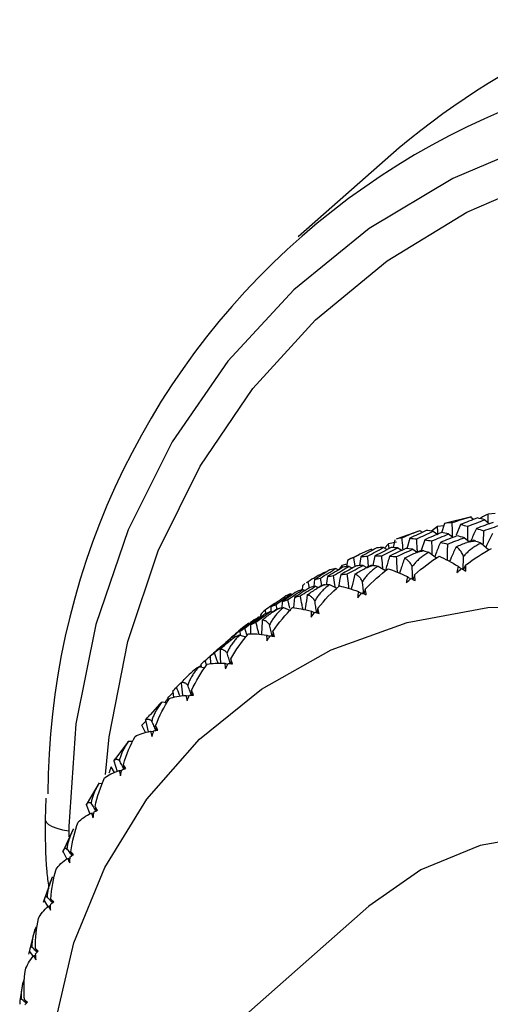
# Paper-space layout '_Dimetric' of a CAD drawing. Units: millimetres. Extents: x -32 to 443, y -317 to 158.
# Drawn here: x -26 to -13, y -41 to -14 of the extents above; entities that cross this region are included whole.
import ezdxf

# ---------------------------------------------------------------- set-up
doc = ezdxf.new("R2010")
doc.units = ezdxf.units.MM

psp = doc.layouts.new('_Dimetric')

# ---------------------------------------------------------------- linework, layer by layer
at = {"color": 7, "linetype": 'Continuous', "lineweight": 25}
for p, q in [((-15.192, -17.778), (-17.95, -20.21)), ((-13.215, -27.865), (-13.955, -28.047)), ((-13.239, -27.871), (-13.158, -27.931)), ((-12.855, -27.945), (-12.723, -28.051)), ((-12.566, -27.775), (-12.759, -27.788)), ((-14.632, -28.249), (-15.271, -28.474)), ((-14.622, -28.246), (-14.559, -28.286)), ((-14.146, -28.13), (-14.311, -28.253)), ((-13.973, -28.106), (-14.146, -28.13)), ((-13.953, -28.047), (-14.038, -28.299)), ((-13.517, -28.075), (-13.631, -28.367)), ((-15.309, -28.488), (-15.36, -28.705)), ((-14.903, -28.45), (-14.984, -28.734)), ((-14.493, -28.491), (-14.592, -28.782)), ((-14.263, -28.259), (-14.134, -28.346)), ((-13.844, -28.331), (-13.733, -28.412)), ((-13.412, -28.434), (-13.28, -28.54)), ((-15.951, -28.749), (-15.91, -28.77)), ((-15.622, -28.702), (-15.522, -28.759)), ((-15.482, -28.599), (-15.596, -28.717)), ((-15.269, -28.554), (-15.482, -28.599)), ((-15.466, -28.73), (-15.482, -28.599)), ((-15.228, -28.71), (-15.119, -28.778)), ((-14.82, -28.748), (-14.693, -28.834)), ((-12.953, -28.582), (-12.739, -28.765)), ((-16.607, -29.055), (-16.631, -29.226)), ((-16.285, -28.899), (-16.501, -29)), ((-16.393, -29.221), (-16.432, -28.977)), ((-16.236, -28.953), (-16.281, -29.196)), ((-15.854, -28.93), (-15.916, -29.192)), ((-14.379, -28.829), (-14.172, -28.981)), ((-16.921, -29.272), (-16.839, -29.31)), ((-16.757, -29.193), (-16.839, -29.31)), ((-16.621, -29.154), (-16.757, -29.193)), ((-16.746, -29.249), (-16.757, -29.193)), ((-16.559, -29.218), (-16.47, -29.263)), ((-16.179, -29.192), (-16.08, -29.248)), ((-15.763, -29.207), (-15.567, -29.328)), ((-17.505, -29.532), (-17.525, -29.544)), ((-17.504, -29.579), (-17.521, -29.754)), ((-17.305, -29.74), (-17.344, -29.537)), ((-17.155, -29.495), (-17.189, -29.73)), ((-17.835, -29.743), (-17.841, -29.863)), ((-17.825, -29.849), (-17.761, -29.875)), ((-17.682, -29.636), (-17.735, -29.666)), ((-17.644, -29.801), (-17.682, -29.636)), ((-17.478, -29.762), (-17.402, -29.797)), ((-17.093, -29.713), (-16.896, -29.813)), ((-18.185, -30.355), (-18.237, -30.126)), ((-18.152, -29.963), (-18.101, -29.982)), ((-18.056, -30.067), (-18.083, -30.34)), ((-18.699, -30.326), (-18.7, -30.456)), ((-18.523, -30.386), (-18.557, -30.256)), ((-18.388, -30.183), (-18.397, -30.349)), ((-18.358, -30.343), (-18.16, -30.424)), ((-19.017, -30.599), (-18.98, -30.611)), ((-18.985, -30.548), (-18.982, -30.61)), ((-18.825, -30.515), (-18.855, -30.413)), ((-18.708, -30.454), (-18.658, -30.472)), ((-19.356, -31.086), (-19.41, -30.903)), ((-19.251, -30.813), (-19.253, -31.042)), ((-19.81, -31.193), (-19.943, -31.302)), ((-19.81, -31.185), (-19.806, -31.242)), ((-19.671, -31.143), (-19.689, -31.089)), ((-19.549, -31.092), (-19.379, -31.146)), ((-19.543, -30.986), (-19.539, -31.095)), ((-20.125, -31.462), (-20.179, -31.509)), ((-20.362, -31.672), (-20.346, -31.879)), ((-20.179, -31.509), (-20.298, -31.614)), ((-20.657, -31.954), (-20.504, -31.988)), ((-20.65, -31.955), (-20.607, -31.915)), ((-20.609, -31.9), (-20.601, -31.966)), ((-20.456, -31.904), (-20.498, -31.791)), ((-21.281, -32.517), (-21.159, -32.401)), ((-21.491, -32.785), (-21.377, -32.668)), ((-21.382, -32.638), (-21.356, -32.797)), ((-21.014, -32.742), (-20.934, -32.758)), ((-21.73, -32.975), (-21.997, -33.271)), ((-21.673, -32.922), (-21.548, -32.939)), ((-22.224, -33.56), (-22.117, -33.444)), ((-22.125, -33.759), (-22.224, -33.56)), ((-22.122, -33.419), (-22.056, -33.741)), ((-21.98, -33.723), (-21.903, -33.73)), ((-22.617, -34.025), (-22.937, -34.458)), ((-22.618, -34.024), (-22.588, -33.989)), ((-22.588, -33.989), (-22.473, -33.994)), ((-22.973, -34.847), (-23.062, -34.696)), ((-22.987, -34.53), (-22.937, -34.458)), ((-22.987, -34.53), (-22.903, -34.82)), ((-22.846, -34.797), (-22.772, -34.798)), ((-23.389, -35.135), (-23.747, -35.735)), ((-23.397, -35.147), (-23.302, -35.142)), ((-24.852, -35.548), (-24.864, -36.131)), ((-23.742, -35.728), (-23.646, -35.981)), ((-23.605, -35.958), (-23.534, -35.952)), ((-24.217, -36.323), (-24.218, -36.443)), ((-24.099, -36.399), (-24.397, -37.035)), ((-24.218, -36.443), (-24.217, -36.609)), ((-24.381, -37.002), (-24.278, -37.218)), ((-24.25, -37.195), (-24.184, -37.183)), ((-24.686, -37.734), (-24.923, -38.399)), ((-24.898, -38.343), (-24.796, -38.519)), ((-24.777, -38.5), (-24.716, -38.483)), ((-16.019, -38.506), (-19.457, -41.538)), ((-25.145, -39.127), (-25.321, -39.817)), ((-25.29, -39.741), (-25.195, -39.879)), ((-25.182, -39.861), (-25.126, -39.839)), ((-25.475, -40.568), (-25.504, -40.752)), ((-25.514, -40.816), (-25.555, -41.077))]:
    psp.add_line(p, q, dxfattribs=at)
at = {"color": 7, "linetype": 'Continuous', "lineweight": 25, "flags": 128}
for points in [[(6.418, -19.233), (5.215, -18.646), (2.49, -17.591), (-0.301, -16.877), (-3.116, -16.515), (-5.909, -16.511), (-8.637, -16.864), (-11.257, -17.569), (-13.729, -18.616), (-16.012, -19.987), (-18.071, -21.661), (-19.874, -23.613), (-21.392, -25.81), (-22.602, -28.219), (-23.485, -30.801), (-24.026, -33.517), (-24.217, -36.323)], [(-23.219, -34.908), (-23.114, -33.872), (-22.61, -31.267), (-21.78, -28.788), (-20.635, -26.474), (-19.195, -24.36), (-17.481, -22.48), (-15.521, -20.863), (-13.345, -19.536), (-10.988, -18.517), (-8.486, -17.825), (-5.878, -17.468), (-3.206, -17.454), (-0.512, -17.782), (2.163, -18.447), (4.776, -19.439), (6.298, -20.185)], [(-24.708, -42.633), (-24.596, -41.703), (-24.082, -39.501), (-23.24, -37.442), (-22.086, -35.574), (-20.648, -33.938), (-18.957, -32.569), (-17.051, -31.5), (-14.973, -30.753), (-12.768, -30.345), (-10.487, -30.286), (-8.18, -30.576), (-5.899, -31.21), (-3.695, -32.173), (-1.617, -33.444), (0.289, -34.994), (1.98, -36.788), (3.419, -38.787), (4.469, -40.722)], [(-24.864, -36.131), (-24.864, -36.142), (-24.838, -36.206), (-24.776, -36.268), (-24.678, -36.325), (-24.549, -36.374), (-24.393, -36.414), (-24.218, -36.443)], [(-0.662, -43.753), (-0.762, -43.487), (-1.627, -41.748), (-2.79, -40.173), (-4.208, -38.822), (-5.825, -37.747), (-7.58, -36.989), (-9.405, -36.578), (-11.229, -36.53), (-12.984, -36.845), (-14.601, -37.512), (-16.019, -38.506)]]:
    psp.add_lwpolyline(points, dxfattribs=at)
at = {"color": 7, "linetype": 'Continuous', "lineweight": 25}
for centre, radius, start, end in [((-1.263, -34.515), 21.775, 67.5933, 129.7675), ((-4.467, -35.494), 20.325, 82.5227, 179.8201), ((-10.95, -43.883), 15.507, 97.9644, 98.8802), ((-11.036, -43.445), 15.06, 103.3793, 104.3132), ((-11.143, -43.083), 14.682, 108.8951, 109.8449), ((-11.257, -42.803), 14.38, 114.4982, 115.4613), ((-11.358, -42.61), 14.162, 120.171, 121.1439), ((-11.428, -42.503), 14.034, 125.8922, 126.8711), ((-11.45, -42.475), 13.998, 131.6378, 132.6183)]:
    psp.add_arc(centre, radius, start, end, dxfattribs=at)
for points in [[(-13.239, -27.871), (-13.422, -27.914), (-13.59, -27.969), (-13.742, -28.031)], [(-13.056, -27.891), (-13.21, -27.951), (-13.364, -28.013), (-13.517, -28.075)], [(-13.317, -28.121), (-13.163, -28.061), (-13.009, -28.003), (-12.855, -27.945)], [(-12.855, -27.945), (-12.923, -27.926), (-12.99, -27.908), (-13.056, -27.891)], [(-14.622, -28.246), (-14.804, -28.303), (-14.968, -28.369), (-15.115, -28.441)], [(-14.454, -28.236), (-14.604, -28.306), (-14.754, -28.377), (-14.903, -28.45)], [(-14.263, -28.259), (-14.327, -28.25), (-14.39, -28.242), (-14.454, -28.236)], [(-13.742, -28.031), (-13.808, -28.023), (-13.879, -28.027), (-13.953, -28.047)], [(-13.517, -28.075), (-13.45, -28.089), (-13.384, -28.104), (-13.317, -28.121)], [(-12.622, -28.015), (-12.776, -28.069), (-12.93, -28.125), (-13.084, -28.182)], [(-13.084, -28.182), (-13.016, -28.201), (-12.947, -28.221), (-12.879, -28.242)], [(-12.879, -28.242), (-12.725, -28.188), (-12.571, -28.135), (-12.416, -28.083)], [(-14.903, -28.45), (-14.84, -28.454), (-14.777, -28.459), (-14.714, -28.465)], [(-14.714, -28.465), (-14.564, -28.395), (-14.414, -28.327), (-14.263, -28.259)], [(-14.04, -28.294), (-14.192, -28.358), (-14.342, -28.424), (-14.493, -28.491)], [(-14.493, -28.491), (-14.428, -28.5), (-14.363, -28.51), (-14.298, -28.521)], [(-14.298, -28.521), (-14.147, -28.456), (-13.996, -28.393), (-13.844, -28.331)], [(-13.614, -28.383), (-13.766, -28.442), (-13.917, -28.502), (-14.068, -28.563)], [(-13.844, -28.331), (-13.91, -28.318), (-13.975, -28.305), (-14.04, -28.294)], [(-13.867, -28.606), (-13.716, -28.548), (-13.565, -28.491), (-13.412, -28.434)], [(-13.412, -28.434), (-13.48, -28.416), (-13.547, -28.399), (-13.614, -28.383)], [(-13.175, -28.503), (-13.231, -28.522), (-13.287, -28.542), (-13.344, -28.562)], [(-13.099, -28.526), (-13.124, -28.518), (-13.149, -28.51), (-13.175, -28.503)], [(-15.951, -28.749), (-16.129, -28.818), (-16.289, -28.895), (-16.432, -28.977)], [(-15.8, -28.709), (-15.946, -28.789), (-16.091, -28.87), (-16.236, -28.953)], [(-16.06, -28.938), (-15.915, -28.859), (-15.768, -28.78), (-15.622, -28.702)], [(-15.413, -28.703), (-15.561, -28.778), (-15.707, -28.853), (-15.854, -28.93)], [(-15.622, -28.702), (-15.682, -28.703), (-15.741, -28.706), (-15.8, -28.709)], [(-15.671, -28.93), (-15.524, -28.856), (-15.376, -28.783), (-15.228, -28.71)], [(-15.011, -28.727), (-15.159, -28.796), (-15.307, -28.866), (-15.454, -28.937)], [(-15.228, -28.71), (-15.29, -28.707), (-15.352, -28.704), (-15.413, -28.703)], [(-15.265, -28.951), (-15.117, -28.882), (-14.969, -28.815), (-14.82, -28.748)], [(-14.82, -28.748), (-14.884, -28.74), (-14.948, -28.733), (-15.011, -28.727)], [(-14.593, -28.781), (-14.649, -28.805), (-14.704, -28.829), (-14.759, -28.852)], [(-14.521, -28.794), (-14.545, -28.789), (-14.569, -28.785), (-14.593, -28.781)], [(-14.068, -28.563), (-14.001, -28.576), (-13.935, -28.591), (-13.867, -28.606)], [(-13.637, -28.683), (-13.536, -28.636), (-13.438, -28.596), (-13.344, -28.562)], [(-13.378, -29.185), (-13.148, -29.006), (-12.909, -28.852), (-12.672, -28.726)], [(-13.099, -28.526), (-13.056, -28.539), (-13.007, -28.558), (-12.953, -28.582)], [(-16.432, -28.977), (-16.488, -28.988), (-16.547, -29.013), (-16.607, -29.055)], [(-16.236, -28.953), (-16.178, -28.947), (-16.119, -28.942), (-16.06, -28.938)], [(-15.854, -28.93), (-15.793, -28.929), (-15.732, -28.929), (-15.671, -28.93)], [(-15.454, -28.937), (-15.391, -28.941), (-15.328, -28.945), (-15.265, -28.951)], [(-15.045, -28.993), (-14.946, -28.939), (-14.85, -28.892), (-14.759, -28.852)], [(-14.771, -29.449), (-14.554, -29.251), (-14.327, -29.08), (-14.101, -28.937)], [(-14.521, -28.794), (-14.48, -28.801), (-14.433, -28.812), (-14.379, -28.829)], [(-14.101, -28.937), (-13.948, -29.006), (-13.774, -29.098), (-13.58, -29.215)], [(-17.084, -29.307), (-17.225, -29.397), (-17.365, -29.488), (-17.504, -29.579)], [(-17.344, -29.537), (-17.204, -29.448), (-17.063, -29.359), (-16.921, -29.272)], [(-16.73, -29.239), (-16.872, -29.324), (-17.014, -29.409), (-17.155, -29.495)], [(-16.921, -29.272), (-16.976, -29.283), (-17.031, -29.295), (-17.084, -29.307)], [(-16.987, -29.466), (-16.845, -29.382), (-16.702, -29.299), (-16.559, -29.218)], [(-16.357, -29.2), (-16.501, -29.279), (-16.644, -29.359), (-16.787, -29.44)], [(-16.559, -29.218), (-16.616, -29.224), (-16.673, -29.231), (-16.73, -29.239)], [(-16.611, -29.424), (-16.467, -29.346), (-16.323, -29.269), (-16.179, -29.192)], [(-16.404, -29.433), (-16.309, -29.371), (-16.217, -29.318), (-16.128, -29.273)], [(-16.179, -29.192), (-16.239, -29.194), (-16.298, -29.197), (-16.357, -29.2)], [(-15.966, -29.191), (-16.02, -29.218), (-16.074, -29.245), (-16.128, -29.273)], [(-16.119, -29.841), (-15.92, -29.627), (-15.707, -29.44), (-15.49, -29.28)], [(-15.898, -29.192), (-15.921, -29.191), (-15.944, -29.191), (-15.966, -29.191)], [(-15.898, -29.192), (-15.86, -29.193), (-15.815, -29.198), (-15.763, -29.207)], [(-15.49, -29.28), (-15.338, -29.33), (-15.163, -29.402), (-14.967, -29.497)], [(-13.58, -29.215), (-13.598, -29.269), (-13.61, -29.324), (-13.615, -29.381)], [(-13.615, -29.381), (-13.573, -29.344), (-13.53, -29.308), (-13.487, -29.272)], [(-13.487, -29.272), (-13.449, -29.296), (-13.411, -29.32), (-13.373, -29.345)], [(-13.373, -29.345), (-13.371, -29.289), (-13.373, -29.235), (-13.378, -29.185)], [(-17.216, -29.376), (-17.389, -29.457), (-17.544, -29.545), (-17.682, -29.636)], [(-17.504, -29.579), (-17.452, -29.564), (-17.398, -29.55), (-17.344, -29.537)], [(-17.155, -29.495), (-17.1, -29.485), (-17.044, -29.475), (-16.987, -29.466)], [(-16.787, -29.44), (-16.809, -29.55), (-16.83, -29.661), (-16.851, -29.771)], [(-16.787, -29.44), (-16.729, -29.434), (-16.67, -29.428), (-16.611, -29.424)], [(-14.967, -29.497), (-14.981, -29.551), (-14.989, -29.607), (-14.991, -29.663)], [(-14.991, -29.663), (-14.952, -29.623), (-14.912, -29.583), (-14.872, -29.544)], [(-14.967, -29.497), (-14.939, -29.516), (-14.91, -29.535), (-14.883, -29.555)], [(-14.872, -29.544), (-14.834, -29.564), (-14.795, -29.584), (-14.755, -29.605)], [(-14.755, -29.605), (-14.758, -29.55), (-14.763, -29.498), (-14.771, -29.449)], [(-18.237, -30.126), (-18.101, -30.032), (-17.963, -29.94), (-17.825, -29.849)], [(-17.641, -29.799), (-17.78, -29.887), (-17.918, -29.976), (-18.056, -30.067)], [(-17.825, -29.849), (-17.877, -29.864), (-17.929, -29.881), (-17.98, -29.899)], [(-17.895, -30.022), (-17.757, -29.935), (-17.618, -29.848), (-17.478, -29.762)], [(-17.767, -29.685), (-17.79, -29.701), (-17.813, -29.72), (-17.835, -29.743)], [(-17.704, -29.998), (-17.614, -29.93), (-17.525, -29.871), (-17.439, -29.82)], [(-17.478, -29.762), (-17.533, -29.773), (-17.588, -29.785), (-17.641, -29.799)], [(-17.283, -29.727), (-17.335, -29.758), (-17.387, -29.789), (-17.439, -29.82)], [(-17.413, -30.357), (-17.231, -30.129), (-17.033, -29.925), (-16.828, -29.75)], [(-17.22, -29.718), (-17.241, -29.721), (-17.262, -29.724), (-17.283, -29.727)], [(-17.22, -29.718), (-17.184, -29.713), (-17.142, -29.711), (-17.093, -29.713)], [(-16.828, -29.75), (-16.68, -29.782), (-16.505, -29.833), (-16.308, -29.907)], [(-16.094, -29.992), (-16.1, -29.938), (-16.108, -29.887), (-16.119, -29.841)], [(-18.297, -30.026), (-18.432, -30.125), (-18.566, -30.225), (-18.699, -30.326)], [(-18.557, -30.256), (-18.423, -30.157), (-18.288, -30.06), (-18.152, -29.963)], [(-17.98, -29.899), (-18.117, -29.992), (-18.253, -30.087), (-18.388, -30.183)], [(-18.388, -30.183), (-18.339, -30.163), (-18.288, -30.144), (-18.237, -30.126)], [(-18.152, -29.963), (-18.201, -29.983), (-18.249, -30.004), (-18.297, -30.026)], [(-18.056, -30.067), (-18.003, -30.051), (-17.949, -30.036), (-17.895, -30.022)], [(-16.308, -29.907), (-16.319, -29.961), (-16.323, -30.017), (-16.321, -30.072)], [(-16.321, -30.072), (-16.286, -30.029), (-16.25, -29.986), (-16.212, -29.944)], [(-16.308, -29.907), (-16.279, -29.923), (-16.251, -29.939), (-16.223, -29.956)], [(-16.212, -29.944), (-16.174, -29.959), (-16.134, -29.975), (-16.094, -29.992)], [(-18.699, -30.326), (-18.652, -30.301), (-18.605, -30.278), (-18.557, -30.256)], [(-18.533, -30.386), (-18.583, -30.42), (-18.633, -30.455), (-18.682, -30.489)], [(-18.642, -30.994), (-18.478, -30.752), (-18.296, -30.535), (-18.105, -30.345)], [(-18.476, -30.367), (-18.495, -30.373), (-18.514, -30.38), (-18.533, -30.386)], [(-18.476, -30.367), (-18.444, -30.356), (-18.405, -30.348), (-18.358, -30.343)], [(-18.105, -30.345), (-17.961, -30.358), (-17.789, -30.389), (-17.593, -30.441)], [(-17.379, -30.503), (-17.389, -30.451), (-17.4, -30.402), (-17.413, -30.357)], [(-19.41, -30.903), (-19.28, -30.801), (-19.149, -30.699), (-19.017, -30.599)], [(-18.854, -30.518), (-18.987, -30.615), (-19.119, -30.713), (-19.251, -30.813)], [(-19.017, -30.599), (-19.063, -30.624), (-19.108, -30.649), (-19.153, -30.676)], [(-19.108, -30.741), (-18.976, -30.645), (-18.843, -30.549), (-18.708, -30.454)], [(-18.855, -30.413), (-18.899, -30.442), (-18.943, -30.487), (-18.985, -30.548)], [(-18.936, -30.685), (-18.85, -30.612), (-18.765, -30.546), (-18.682, -30.489)], [(-18.708, -30.454), (-18.758, -30.474), (-18.806, -30.495), (-18.854, -30.518)], [(-17.593, -30.441), (-17.6, -30.495), (-17.601, -30.55), (-17.596, -30.604)], [(-17.596, -30.604), (-17.564, -30.558), (-17.531, -30.512), (-17.498, -30.467)], [(-17.593, -30.441), (-17.564, -30.454), (-17.536, -30.468), (-17.508, -30.481)], [(-17.498, -30.467), (-17.459, -30.479), (-17.42, -30.49), (-17.379, -30.503)], [(-19.429, -30.86), (-19.557, -30.968), (-19.684, -31.076), (-19.81, -31.185)], [(-19.689, -31.089), (-19.561, -30.982), (-19.433, -30.876), (-19.303, -30.771)], [(-19.153, -30.676), (-19.284, -30.778), (-19.414, -30.882), (-19.543, -30.986)], [(-19.543, -30.986), (-19.499, -30.957), (-19.455, -30.929), (-19.41, -30.903)], [(-19.303, -30.771), (-19.346, -30.8), (-19.388, -30.829), (-19.429, -30.86)], [(-19.251, -30.813), (-19.204, -30.788), (-19.156, -30.764), (-19.108, -30.741)], [(-19.706, -31.163), (-19.754, -31.201), (-19.801, -31.238), (-19.849, -31.276)], [(-19.81, -31.185), (-19.771, -31.152), (-19.73, -31.12), (-19.689, -31.089)], [(-19.797, -31.747), (-19.653, -31.493), (-19.488, -31.263), (-19.311, -31.06)], [(-19.656, -31.134), (-19.673, -31.143), (-19.689, -31.153), (-19.706, -31.163)], [(-19.656, -31.134), (-19.628, -31.118), (-19.592, -31.103), (-19.549, -31.092)], [(-19.311, -31.06), (-19.173, -31.054), (-19.006, -31.065), (-18.812, -31.095)], [(-18.812, -31.095), (-18.816, -31.149), (-18.814, -31.202), (-18.805, -31.255)], [(-18.812, -31.095), (-18.784, -31.106), (-18.756, -31.116), (-18.728, -31.127)], [(-18.805, -31.255), (-18.777, -31.207), (-18.748, -31.159), (-18.718, -31.111)], [(-18.718, -31.111), (-18.68, -31.118), (-18.64, -31.126), (-18.601, -31.134)], [(-18.601, -31.134), (-18.613, -31.083), (-18.627, -31.037), (-18.642, -30.994)], [(-20.498, -31.791), (-20.375, -31.681), (-20.251, -31.571), (-20.125, -31.462)], [(-19.986, -31.351), (-20.112, -31.457), (-20.238, -31.564), (-20.362, -31.672)], [(-20.239, -31.575), (-20.114, -31.47), (-19.987, -31.365), (-19.86, -31.261)], [(-20.088, -31.489), (-20.008, -31.409), (-19.928, -31.339), (-19.849, -31.276)], [(-19.86, -31.261), (-19.902, -31.29), (-19.944, -31.32), (-19.986, -31.351)], [(-20.362, -31.672), (-20.322, -31.639), (-20.281, -31.606), (-20.239, -31.575)], [(-19.748, -31.88), (-19.763, -31.831), (-19.78, -31.787), (-19.797, -31.747)], [(-20.868, -32.61), (-20.744, -32.346), (-20.597, -32.104), (-20.436, -31.888)], [(-20.751, -32.013), (-20.727, -31.992), (-20.696, -31.972), (-20.657, -31.954)], [(-20.609, -31.9), (-20.573, -31.863), (-20.536, -31.827), (-20.498, -31.791)], [(-20.436, -31.888), (-20.305, -31.865), (-20.145, -31.856), (-19.955, -31.864)], [(-19.955, -31.864), (-19.956, -31.917), (-19.951, -31.969), (-19.939, -32.02)], [(-19.955, -31.864), (-19.928, -31.872), (-19.9, -31.88), (-19.873, -31.887)], [(-19.939, -32.02), (-19.915, -31.97), (-19.89, -31.919), (-19.864, -31.87)], [(-19.864, -31.87), (-19.826, -31.872), (-19.787, -31.876), (-19.748, -31.88)], [(-21.153, -32.402), (-21.079, -32.318), (-21.003, -32.242), (-20.929, -32.174)], [(-21.382, -32.638), (-21.349, -32.597), (-21.315, -32.557), (-21.281, -32.517)], [(-21.848, -33.576), (-21.745, -33.303), (-21.616, -33.051), (-21.471, -32.825)], [(-21.58, -32.917), (-21.551, -32.872), (-21.522, -32.828), (-21.491, -32.785)], [(-21.471, -32.825), (-21.35, -32.785), (-21.197, -32.756), (-21.014, -32.742)], [(-21.014, -32.742), (-21.012, -32.794), (-21.004, -32.845), (-20.989, -32.893)], [(-20.989, -32.893), (-20.969, -32.841), (-20.948, -32.789), (-20.925, -32.737)], [(-20.925, -32.737), (-20.889, -32.736), (-20.851, -32.735), (-20.813, -32.735)], [(-20.813, -32.735), (-20.831, -32.689), (-20.849, -32.647), (-20.868, -32.61)], [(-21.787, -33.692), (-21.807, -33.649), (-21.828, -33.61), (-21.848, -33.576)], [(-22.729, -34.638), (-22.647, -34.358), (-22.537, -34.097), (-22.409, -33.862)], [(-22.409, -33.862), (-22.299, -33.805), (-22.156, -33.757), (-21.98, -33.723)], [(-21.98, -33.723), (-21.975, -33.773), (-21.964, -33.821), (-21.946, -33.868)], [(-21.946, -33.868), (-21.93, -33.814), (-21.913, -33.76), (-21.895, -33.707)], [(-21.895, -33.707), (-21.86, -33.702), (-21.824, -33.696), (-21.787, -33.692)], [(-23.114, -34.859), (-23.098, -34.804), (-23.08, -34.75), (-23.062, -34.696)], [(-22.663, -34.744), (-22.685, -34.704), (-22.707, -34.668), (-22.729, -34.638)], [(-23.242, -34.991), (-23.143, -34.918), (-23.011, -34.852), (-22.846, -34.797)], [(-22.846, -34.797), (-22.838, -34.846), (-22.824, -34.892), (-22.804, -34.936)], [(-22.804, -34.936), (-22.792, -34.881), (-22.78, -34.826), (-22.766, -34.772)], [(-22.766, -34.772), (-22.732, -34.762), (-22.698, -34.753), (-22.663, -34.744)], [(-23.503, -35.787), (-23.442, -35.502), (-23.353, -35.235), (-23.242, -34.991)], [(-23.963, -36.204), (-23.877, -36.116), (-23.758, -36.032), (-23.605, -35.958)], [(-23.605, -35.958), (-23.594, -36.004), (-23.577, -36.048), (-23.555, -36.089)], [(-23.555, -36.089), (-23.548, -36.033), (-23.539, -35.978), (-23.53, -35.923)], [(-23.53, -35.923), (-23.498, -35.909), (-23.466, -35.896), (-23.433, -35.883)], [(-23.433, -35.883), (-23.457, -35.846), (-23.481, -35.814), (-23.503, -35.787)], [(-24.165, -37.014), (-24.126, -36.726), (-24.056, -36.454), (-23.963, -36.204)], [(-24.181, -37.151), (-24.152, -37.134), (-24.123, -37.117), (-24.092, -37.1)], [(-24.092, -37.1), (-24.118, -37.066), (-24.142, -37.037), (-24.165, -37.014)], [(-24.568, -37.49), (-24.496, -37.389), (-24.39, -37.289), (-24.25, -37.195)], [(-24.25, -37.195), (-24.237, -37.239), (-24.218, -37.281), (-24.194, -37.318)], [(-24.194, -37.318), (-24.191, -37.262), (-24.187, -37.207), (-24.181, -37.151)], [(-24.709, -38.309), (-24.692, -38.02), (-24.642, -37.745), (-24.568, -37.49)], [(-24.716, -38.614), (-24.717, -38.558), (-24.717, -38.503), (-24.715, -38.447)], [(-24.715, -38.447), (-24.689, -38.426), (-24.662, -38.406), (-24.634, -38.385)], [(-24.634, -38.385), (-24.661, -38.355), (-24.686, -38.329), (-24.709, -38.309)], [(-25.05, -38.84), (-24.993, -38.727), (-24.903, -38.611), (-24.777, -38.5)], [(-24.777, -38.5), (-24.762, -38.541), (-24.741, -38.58), (-24.716, -38.614)], [(-25.132, -39.663), (-25.136, -39.375), (-25.106, -39.098), (-25.05, -38.84)], [(-25.055, -39.729), (-25.083, -39.702), (-25.109, -39.68), (-25.132, -39.663)], [(-25.132, -39.663), (-25.114, -39.692), (-25.095, -39.721), (-25.077, -39.749)], [(-25.128, -39.801), (-25.105, -39.776), (-25.081, -39.752), (-25.055, -39.729)], [(-25.116, -39.967), (-25.121, -39.911), (-25.125, -39.856), (-25.128, -39.801)], [(-25.407, -40.244), (-25.366, -40.119), (-25.292, -39.989), (-25.182, -39.861)], [(-25.182, -39.861), (-25.165, -39.9), (-25.143, -39.936), (-25.116, -39.967)], [(-25.43, -41.065), (-25.454, -40.78), (-25.445, -40.504), (-25.407, -40.244)], [(-25.353, -41.12), (-25.381, -41.097), (-25.407, -41.079), (-25.43, -41.065)], [(-25.43, -41.065), (-25.41, -41.091), (-25.391, -41.117), (-25.371, -41.143)], [(-25.415, -41.201), (-25.396, -41.174), (-25.375, -41.147), (-25.353, -41.12)]]:
    psp.add_open_spline(points, degree=3, dxfattribs=at)
for points, knots in [([(-12.759, -27.788), (-12.828, -27.817), (-12.904, -27.848), (-12.977, -27.906), (-12.983, -27.91)], [0, 0, 0, 0, 0.919224, 1, 1, 1, 1]), ([(-12.762, -28.02), (-12.762, -28.007), (-12.76, -27.93), (-12.76, -27.852), (-12.759, -27.788)], [0, 0, 0, 0, 0.166363, 1, 1, 1, 1]), ([(-14.135, -28.335), (-14.135, -28.33), (-14.138, -28.262), (-14.142, -28.193), (-14.146, -28.13)], [0, 0, 0, 0, 0.070942, 1, 1, 1, 1]), ([(-13.733, -28.412), (-13.734, -28.373), (-13.737, -28.246), (-13.74, -28.119), (-13.742, -28.031)], [0, 0, 0, 0, 0.3133196, 1, 1, 1, 1]), ([(-13.32, -28.508), (-13.32, -28.467), (-13.318, -28.338), (-13.317, -28.209), (-13.317, -28.121)], [0, 0, 0, 0, 0.318576, 1, 1, 1, 1]), ([(-13.084, -28.182), (-13.129, -28.282), (-13.181, -28.395), (-13.232, -28.51), (-13.238, -28.525)], [0, 0, 0, 0, 0.875178, 1, 1, 1, 1]), ([(-12.895, -28.632), (-12.893, -28.59), (-12.887, -28.46), (-12.882, -28.33), (-12.879, -28.242)], [0, 0, 0, 0, 0.320346, 1, 1, 1, 1]), ([(-15.115, -28.441), (-15.151, -28.443), (-15.203, -28.447), (-15.254, -28.467), (-15.271, -28.474)], [0, 0, 0, 0, 0.684453, 1, 1, 1, 1]), ([(-15.086, -28.763), (-15.088, -28.741), (-15.097, -28.634), (-15.107, -28.526), (-15.115, -28.441)], [0, 0, 0, 0, 0.2028439, 1, 1, 1, 1]), ([(-14.693, -28.834), (-14.695, -28.798), (-14.701, -28.675), (-14.709, -28.552), (-14.714, -28.465)], [0, 0, 0, 0, 0.296811, 1, 1, 1, 1]), ([(-12.639, -28.32), (-12.689, -28.417), (-12.753, -28.539), (-12.815, -28.663), (-12.828, -28.689)], [0, 0, 0, 0, 0.791127, 1, 1, 1, 1]), ([(-14.288, -28.896), (-14.289, -28.858), (-14.292, -28.733), (-14.295, -28.608), (-14.298, -28.521)], [0, 0, 0, 0, 0.302745, 1, 1, 1, 1]), ([(-14.068, -28.563), (-14.109, -28.665), (-14.16, -28.793), (-14.209, -28.921), (-14.219, -28.946)], [0, 0, 0, 0, 0.803975, 1, 1, 1, 1]), ([(-13.87, -29.052), (-13.87, -28.991), (-13.868, -28.843), (-13.868, -28.694), (-13.867, -28.606)], [0, 0, 0, 0, 0.40959, 1, 1, 1, 1]), ([(-13.637, -28.683), (-13.682, -28.78), (-13.743, -28.911), (-13.801, -29.044), (-13.817, -29.079)], [0, 0, 0, 0, 0.734815, 1, 1, 1, 1]), ([(-13.432, -28.947), (-13.44, -28.928), (-13.457, -28.888), (-13.486, -28.837), (-13.518, -28.79), (-13.554, -28.748), (-13.594, -28.712), (-13.623, -28.693), (-13.637, -28.683)], [0, 0, 0, 0, 0.15439, 0.312626, 0.475564, 0.643983, 0.818587, 1, 1, 1, 1]), ([(-12.953, -28.582), (-12.992, -28.602), (-13.07, -28.642), (-13.177, -28.71), (-13.273, -28.783), (-13.359, -28.861), (-13.408, -28.919), (-13.432, -28.947)], [0, 0, 0, 0, 0.216865, 0.424097, 0.622816, 0.814304, 1, 1, 1, 1]), ([(-16.025, -29.22), (-16.026, -29.211), (-16.037, -29.117), (-16.049, -29.023), (-16.06, -28.938)], [0, 0, 0, 0, 0.100031, 1, 1, 1, 1]), ([(-15.638, -29.284), (-15.641, -29.251), (-15.651, -29.134), (-15.663, -29.016), (-15.671, -28.93)], [0, 0, 0, 0, 0.275399, 1, 1, 1, 1]), ([(-15.454, -28.937), (-15.486, -29.044), (-15.524, -29.174), (-15.561, -29.305), (-15.567, -29.328)], [0, 0, 0, 0, 0.823103, 1, 1, 1, 1]), ([(-15.24, -29.375), (-15.243, -29.32), (-15.25, -29.179), (-15.259, -29.037), (-15.265, -28.951)], [0, 0, 0, 0, 0.389549, 1, 1, 1, 1]), ([(-15.045, -28.993), (-15.08, -29.094), (-15.128, -29.229), (-15.173, -29.365), (-15.184, -29.398)], [0, 0, 0, 0, 0.752626, 1, 1, 1, 1]), ([(-14.836, -29.223), (-14.845, -29.205), (-14.863, -29.169), (-14.893, -29.122), (-14.926, -29.081), (-14.963, -29.045), (-15.002, -29.015), (-15.03, -29.001), (-15.045, -28.993)], [0, 0, 0, 0, 0.15439, 0.312626, 0.475564, 0.643983, 0.818587, 1, 1, 1, 1]), ([(-14.379, -28.829), (-14.418, -28.852), (-14.493, -28.896), (-14.596, -28.971), (-14.687, -29.05), (-14.768, -29.134), (-14.814, -29.194), (-14.836, -29.223)], [0, 0, 0, 0, 0.216865, 0.424097, 0.622816, 0.814304, 1, 1, 1, 1]), ([(-13.446, -29.298), (-13.444, -29.236), (-13.439, -29.119), (-13.434, -29.002), (-13.432, -28.947)], [0, 0, 0, 0, 0.52952, 1, 1, 1, 1]), ([(-15.763, -29.207), (-15.8, -29.232), (-15.872, -29.282), (-15.97, -29.363), (-16.057, -29.447), (-16.133, -29.535), (-16.174, -29.597), (-16.195, -29.628)], [0, 0, 0, 0, 0.216865, 0.424097, 0.622816, 0.814304, 1, 1, 1, 1]), ([(-14.827, -29.567), (-14.829, -29.507), (-14.831, -29.392), (-14.835, -29.278), (-14.836, -29.223)], [0, 0, 0, 0, 0.527032, 1, 1, 1, 1]), ([(-13.58, -29.215), (-13.555, -29.235), (-13.528, -29.257), (-13.5, -29.279), (-13.498, -29.281)], [0, 0, 0, 0, 0.904168, 1, 1, 1, 1]), ([(-13.378, -29.185), (-13.391, -29.211), (-13.411, -29.25), (-13.431, -29.289), (-13.438, -29.303)], [0, 0, 0, 0, 0.648446, 1, 1, 1, 1]), ([(-16.935, -29.793), (-16.939, -29.768), (-16.956, -29.659), (-16.974, -29.55), (-16.987, -29.466)], [0, 0, 0, 0, 0.235655, 1, 1, 1, 1]), ([(-16.561, -29.821), (-16.567, -29.773), (-16.583, -29.641), (-16.6, -29.509), (-16.611, -29.424)], [0, 0, 0, 0, 0.362069, 1, 1, 1, 1]), ([(-16.404, -29.433), (-16.43, -29.538), (-16.464, -29.673), (-16.495, -29.81), (-16.502, -29.84)], [0, 0, 0, 0, 0.776296, 1, 1, 1, 1]), ([(-16.195, -29.628), (-16.204, -29.612), (-16.223, -29.579), (-16.254, -29.537), (-16.288, -29.501), (-16.325, -29.472), (-16.363, -29.448), (-16.39, -29.438), (-16.404, -29.433)], [0, 0, 0, 0, 0.1543896, 0.3126259, 0.4755639, 0.6439834, 0.8185868, 1, 1, 1, 1]), ([(-14.771, -29.449), (-14.781, -29.476), (-14.797, -29.517), (-14.813, -29.558), (-14.819, -29.572)], [0, 0, 0, 0, 0.655455, 1, 1, 1, 1]), ([(-17.093, -29.713), (-17.128, -29.741), (-17.197, -29.794), (-17.29, -29.882), (-17.371, -29.971), (-17.442, -30.063), (-17.479, -30.127), (-17.497, -30.159)], [0, 0, 0, 0, 0.216865, 0.424097, 0.622816, 0.814304, 1, 1, 1, 1]), ([(-16.164, -29.963), (-16.169, -29.905), (-16.179, -29.793), (-16.19, -29.682), (-16.195, -29.628)], [0, 0, 0, 0, 0.5237463, 1, 1, 1, 1]), ([(-16.119, -29.841), (-16.127, -29.869), (-16.139, -29.911), (-16.151, -29.953), (-16.155, -29.967)], [0, 0, 0, 0, 0.664649, 1, 1, 1, 1]), ([(-17.824, -30.387), (-17.832, -30.348), (-17.855, -30.226), (-17.879, -30.105), (-17.895, -30.022)], [0, 0, 0, 0, 0.326719, 1, 1, 1, 1]), ([(-17.704, -29.998), (-17.721, -30.106), (-17.741, -30.241), (-17.76, -30.376), (-17.763, -30.402)], [0, 0, 0, 0, 0.807029, 1, 1, 1, 1]), ([(-17.497, -30.159), (-17.507, -30.144), (-17.527, -30.114), (-17.559, -30.078), (-17.593, -30.048), (-17.628, -30.025), (-17.666, -30.007), (-17.691, -30.001), (-17.704, -29.998)], [0, 0, 0, 0, 0.15439, 0.312626, 0.475564, 0.643983, 0.818587, 1, 1, 1, 1]), ([(-18.515, -30.188), (-18.568, -30.219), (-18.686, -30.288), (-18.795, -30.369), (-18.855, -30.413)], [0, 0, 0, 0, 0.445908, 1, 1, 1, 1]), ([(-18.358, -30.343), (-18.392, -30.373), (-18.457, -30.431), (-18.544, -30.523), (-18.62, -30.617), (-18.684, -30.713), (-18.718, -30.779), (-18.734, -30.811)], [0, 0, 0, 0, 0.216865, 0.424097, 0.622816, 0.814304, 1, 1, 1, 1]), ([(-17.446, -30.483), (-17.455, -30.427), (-17.472, -30.319), (-17.489, -30.211), (-17.497, -30.159)], [0, 0, 0, 0, 0.519564, 1, 1, 1, 1]), ([(-17.413, -30.357), (-17.418, -30.386), (-17.426, -30.429), (-17.434, -30.472), (-17.437, -30.486)], [0, 0, 0, 0, 0.676247, 1, 1, 1, 1]), ([(-19.021, -31.07), (-19.029, -31.04), (-19.057, -30.93), (-19.087, -30.82), (-19.108, -30.741)], [0, 0, 0, 0, 0.279528, 1, 1, 1, 1]), ([(-18.936, -30.685), (-18.943, -30.796), (-18.95, -30.924), (-18.956, -31.052), (-18.957, -31.069)], [0, 0, 0, 0, 0.865928, 1, 1, 1, 1]), ([(-18.734, -30.811), (-18.744, -30.798), (-18.765, -30.772), (-18.797, -30.741), (-18.83, -30.717), (-18.864, -30.699), (-18.9, -30.688), (-18.924, -30.686), (-18.936, -30.685)], [0, 0, 0, 0, 0.15439, 0.312626, 0.475564, 0.643983, 0.818587, 1, 1, 1, 1]), ([(-18.664, -31.121), (-18.676, -31.068), (-18.699, -30.965), (-18.723, -30.862), (-18.734, -30.811)], [0, 0, 0, 0, 0.514367, 1, 1, 1, 1]), ([(-19.549, -31.092), (-19.581, -31.123), (-19.643, -31.186), (-19.724, -31.283), (-19.793, -31.381), (-19.852, -31.48), (-19.881, -31.547), (-19.895, -31.58)], [0, 0, 0, 0, 0.216865, 0.424097, 0.622816, 0.814304, 1, 1, 1, 1]), ([(-18.642, -30.994), (-18.645, -31.024), (-18.649, -31.067), (-18.653, -31.11), (-18.654, -31.123)], [0, 0, 0, 0, 0.6904987, 1, 1, 1, 1]), ([(-20.142, -31.864), (-20.149, -31.843), (-20.181, -31.747), (-20.214, -31.651), (-20.239, -31.575)], [0, 0, 0, 0, 0.214032, 1, 1, 1, 1]), ([(-19.895, -31.58), (-19.906, -31.569), (-19.926, -31.546), (-19.958, -31.521), (-19.99, -31.502), (-20.022, -31.49), (-20.055, -31.485), (-20.077, -31.488), (-20.088, -31.489)], [0, 0, 0, 0, 0.15439, 0.312626, 0.475564, 0.643983, 0.818587, 1, 1, 1, 1]), ([(-20.088, -31.489), (-20.085, -31.601), (-20.082, -31.726), (-20.077, -31.851), (-20.076, -31.864)], [0, 0, 0, 0, 0.896604, 1, 1, 1, 1]), ([(-19.808, -31.874), (-19.822, -31.824), (-19.851, -31.727), (-19.881, -31.629), (-19.895, -31.58)], [0, 0, 0, 0, 0.5080152, 1, 1, 1, 1]), ([(-19.797, -31.747), (-19.797, -31.778), (-19.797, -31.82), (-19.797, -31.863), (-19.797, -31.875)], [0, 0, 0, 0, 0.707497, 1, 1, 1, 1]), ([(-20.657, -31.954), (-20.687, -31.987), (-20.744, -32.053), (-20.819, -32.155), (-20.882, -32.257), (-20.934, -32.358), (-20.959, -32.426), (-20.972, -32.46)], [0, 0, 0, 0, 0.216865, 0.424097, 0.622816, 0.814304, 1, 1, 1, 1]), ([(-21.179, -32.762), (-21.183, -32.752), (-21.217, -32.671), (-21.251, -32.589), (-21.281, -32.517)], [0, 0, 0, 0, 0.120431, 1, 1, 1, 1]), ([(-20.972, -32.46), (-20.982, -32.45), (-21.002, -32.431), (-21.033, -32.411), (-21.063, -32.398), (-21.094, -32.392), (-21.124, -32.393), (-21.143, -32.399), (-21.153, -32.402)], [0, 0, 0, 0, 0.15439, 0.312626, 0.475564, 0.643983, 0.818587, 1, 1, 1, 1]), ([(-21.153, -32.402), (-21.141, -32.515), (-21.127, -32.632), (-21.112, -32.749), (-21.112, -32.754)], [0, 0, 0, 0, 0.960574, 1, 1, 1, 1]), ([(-20.869, -32.736), (-20.886, -32.69), (-20.92, -32.598), (-20.954, -32.506), (-20.972, -32.46)], [0, 0, 0, 0, 0.50034, 1, 1, 1, 1]), ([(-20.868, -32.61), (-20.866, -32.641), (-20.862, -32.682), (-20.859, -32.724), (-20.858, -32.735)], [0, 0, 0, 0, 0.727592, 1, 1, 1, 1]), ([(-21.673, -32.922), (-21.7, -32.957), (-21.753, -33.026), (-21.822, -33.132), (-21.878, -33.237), (-21.924, -33.34), (-21.944, -33.409), (-21.955, -33.443)], [0, 0, 0, 0, 0.216865, 0.424097, 0.622816, 0.814304, 1, 1, 1, 1]), ([(-21.731, -32.974), (-21.725, -32.967), (-21.71, -32.949), (-21.687, -32.933), (-21.673, -32.922)], [0, 0, 0, 0, 0.346008, 1, 1, 1, 1]), ([(-22.122, -33.419), (-22.085, -33.37), (-22.045, -33.319), (-22.001, -33.271), (-21.999, -33.269)], [0, 0, 0, 0, 0.946935, 1, 1, 1, 1]), ([(-21.955, -33.443), (-21.965, -33.435), (-21.985, -33.419), (-22.014, -33.405), (-22.043, -33.397), (-22.07, -33.397), (-22.097, -33.403), (-22.114, -33.414), (-22.122, -33.419)], [0, 0, 0, 0, 0.15439, 0.312626, 0.475564, 0.643983, 0.818587, 1, 1, 1, 1]), ([(-21.839, -33.699), (-21.857, -33.657), (-21.896, -33.572), (-21.935, -33.486), (-21.955, -33.443)], [0, 0, 0, 0, 0.4911425, 1, 1, 1, 1]), ([(-21.848, -33.576), (-21.843, -33.607), (-21.836, -33.647), (-21.829, -33.687), (-21.828, -33.697)], [0, 0, 0, 0, 0.751194, 1, 1, 1, 1]), ([(-22.588, -33.989), (-22.613, -34.026), (-22.662, -34.098), (-22.723, -34.207), (-22.773, -34.314), (-22.812, -34.419), (-22.829, -34.488), (-22.837, -34.522)], [0, 0, 0, 0, 0.216865, 0.424097, 0.622816, 0.814304, 1, 1, 1, 1]), ([(-22.837, -34.522), (-22.847, -34.516), (-22.866, -34.503), (-22.893, -34.495), (-22.919, -34.492), (-22.944, -34.497), (-22.967, -34.509), (-22.981, -34.523), (-22.987, -34.53)], [0, 0, 0, 0, 0.15439, 0.312626, 0.475564, 0.643983, 0.818587, 1, 1, 1, 1]), ([(-22.71, -34.756), (-22.73, -34.719), (-22.772, -34.641), (-22.815, -34.563), (-22.837, -34.522)], [0, 0, 0, 0, 0.480184, 1, 1, 1, 1]), ([(-22.729, -34.638), (-22.721, -34.668), (-22.711, -34.706), (-22.701, -34.745), (-22.699, -34.754)], [0, 0, 0, 0, 0.778648, 1, 1, 1, 1]), ([(-23.397, -35.147), (-23.419, -35.185), (-23.463, -35.259), (-23.517, -35.372), (-23.56, -35.48), (-23.593, -35.586), (-23.605, -35.655), (-23.611, -35.689)], [0, 0, 0, 0, 0.216865, 0.424097, 0.622816, 0.814304, 1, 1, 1, 1]), ([(-23.611, -35.689), (-23.62, -35.684), (-23.639, -35.675), (-23.664, -35.672), (-23.687, -35.674), (-23.708, -35.685), (-23.727, -35.702), (-23.737, -35.719), (-23.742, -35.728)], [0, 0, 0, 0, 0.15439, 0.312626, 0.475564, 0.643983, 0.818587, 1, 1, 1, 1]), ([(-23.476, -35.9), (-23.497, -35.867), (-23.542, -35.797), (-23.587, -35.726), (-23.611, -35.689)], [0, 0, 0, 0, 0.467184, 1, 1, 1, 1]), ([(-23.503, -35.787), (-23.493, -35.816), (-23.48, -35.853), (-23.468, -35.889), (-23.465, -35.896)], [0, 0, 0, 0, 0.810318, 1, 1, 1, 1]), ([(-24.864, -36.131), (-24.866, -36.606), (-24.868, -37.221), (-24.791, -37.839), (-24.773, -37.979)], [0, 0, 0, 0, 0.772882, 1, 1, 1, 1]), ([(-24.091, -36.386), (-24.111, -36.425), (-24.15, -36.502), (-24.197, -36.616), (-24.233, -36.726), (-24.259, -36.832), (-24.268, -36.9), (-24.272, -36.933)], [0, 0, 0, 0, 0.216865, 0.424097, 0.622816, 0.814304, 1, 1, 1, 1]), ([(-24.272, -36.933), (-24.28, -36.931), (-24.298, -36.925), (-24.32, -36.927), (-24.34, -36.935), (-24.357, -36.95), (-24.371, -36.972), (-24.378, -36.992), (-24.381, -37.002)], [0, 0, 0, 0, 0.15439, 0.312626, 0.475564, 0.643983, 0.818587, 1, 1, 1, 1]), ([(-24.131, -37.122), (-24.152, -37.094), (-24.199, -37.031), (-24.246, -36.968), (-24.272, -36.933)], [0, 0, 0, 0, 0.451859, 1, 1, 1, 1]), ([(-24.165, -37.014), (-24.152, -37.042), (-24.137, -37.076), (-24.122, -37.111), (-24.12, -37.116)], [0, 0, 0, 0, 0.846569, 1, 1, 1, 1]), ([(-24.667, -37.696), (-24.684, -37.736), (-24.718, -37.815), (-24.758, -37.931), (-24.787, -38.041), (-24.807, -38.147), (-24.811, -38.214), (-24.813, -38.247)], [0, 0, 0, 0, 0.216865, 0.424097, 0.622816, 0.814304, 1, 1, 1, 1]), ([(-24.813, -38.247), (-24.821, -38.246), (-24.837, -38.244), (-24.856, -38.25), (-24.872, -38.263), (-24.884, -38.282), (-24.894, -38.309), (-24.897, -38.332), (-24.898, -38.343)], [0, 0, 0, 0, 0.15439, 0.312626, 0.475564, 0.643983, 0.818587, 1, 1, 1, 1]), ([(-24.67, -38.412), (-24.69, -38.388), (-24.738, -38.333), (-24.786, -38.278), (-24.813, -38.247)], [0, 0, 0, 0, 0.433764, 1, 1, 1, 1]), ([(-24.709, -38.309), (-24.694, -38.337), (-24.678, -38.369), (-24.661, -38.4), (-24.659, -38.403)], [0, 0, 0, 0, 0.887751, 1, 1, 1, 1]), ([(-25.119, -39.068), (-25.134, -39.109), (-25.163, -39.189), (-25.195, -39.306), (-25.217, -39.416), (-25.23, -39.521), (-25.231, -39.587), (-25.231, -39.619)], [0, 0, 0, 0, 0.216865, 0.424097, 0.622816, 0.814304, 1, 1, 1, 1]), ([(-25.231, -39.619), (-25.238, -39.62), (-25.252, -39.621), (-25.268, -39.632), (-25.28, -39.648), (-25.288, -39.672), (-25.292, -39.703), (-25.291, -39.728), (-25.29, -39.741)], [0, 0, 0, 0, 0.15439, 0.312626, 0.475564, 0.643983, 0.818587, 1, 1, 1, 1]), ([(-25.087, -39.76), (-25.107, -39.74), (-25.155, -39.693), (-25.203, -39.647), (-25.231, -39.619)], [0, 0, 0, 0, 0.412433, 1, 1, 1, 1]), ([(-25.444, -40.491), (-25.456, -40.532), (-25.48, -40.613), (-25.505, -40.73), (-25.52, -40.84), (-25.527, -40.943), (-25.524, -41.007), (-25.523, -41.039)], [0, 0, 0, 0, 0.216865, 0.424097, 0.622816, 0.814304, 1, 1, 1, 1]), ([(-25.523, -41.039), (-25.529, -41.041), (-25.541, -41.045), (-25.552, -41.06), (-25.56, -41.081), (-25.563, -41.109), (-25.561, -41.143), (-25.556, -41.17), (-25.554, -41.184)], [0, 0, 0, 0, 0.1543896, 0.3126259, 0.4755639, 0.6439834, 0.8185868, 1, 1, 1, 1]), ([(-25.381, -41.155), (-25.399, -41.14), (-25.446, -41.101), (-25.494, -41.062), (-25.523, -41.039)], [0, 0, 0, 0, 0.387336, 1, 1, 1, 1])]:
    psp.add_open_spline(points, degree=3, knots=knots, dxfattribs=at)

doc.saveas('drawing.dxf')
